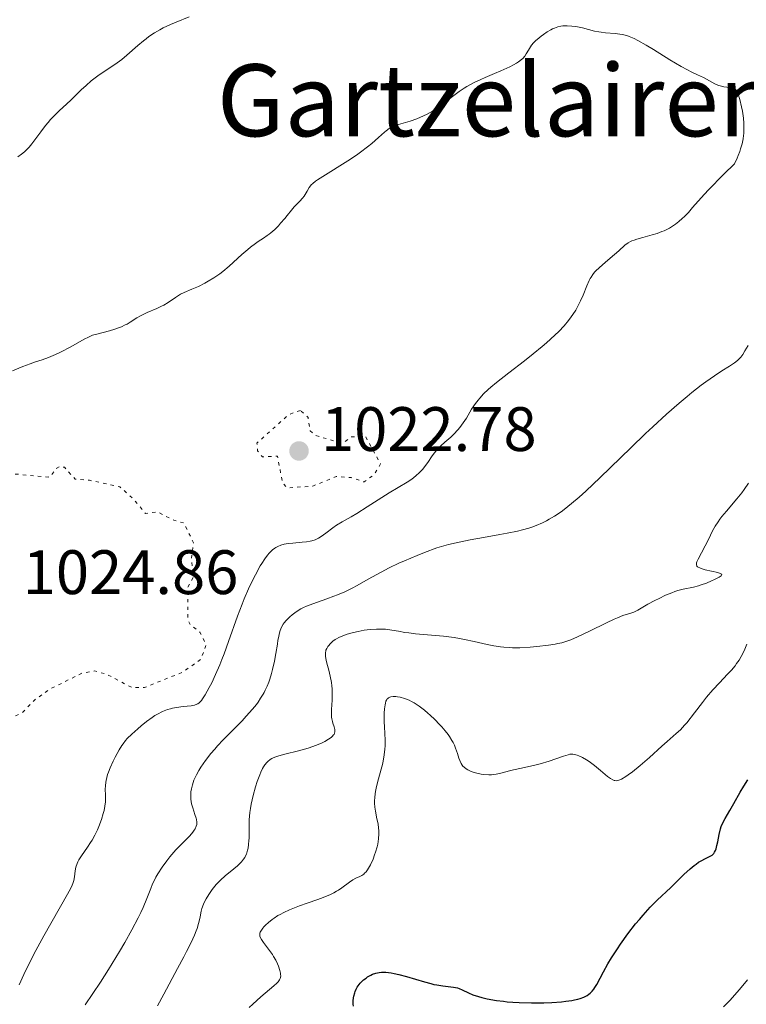
# Model space of a CAD drawing. Units: metres. Extents: x 647935 to 651387, y 4750845 to 4753232.
# Drawn here: x 648111 to 648227, y 4751318 to 4751475 of the extents above; entities that cross this region are included whole.
import ezdxf
from ezdxf.enums import TextEntityAlignment as Align

# ---------------------------------------------------------------- set-up
doc = ezdxf.new("R2010")
doc.units = ezdxf.units.M
doc.header["$MEASUREMENT"] = 0
doc.linetypes.add('DGN Style 5', pattern=[1.217945, 0.521977, -0.695969])
for name, color, linetype, lineweight in [('Cota de punto acotado terreno', 7, 'Continuous', 0), ('Curva de nivel auxiliar', 30, 'DGN Style 5', 0), ('Curva de nivel directora', 30, 'Continuous', 30), ('Curva de nivel intermedia', 30, 'Continuous', 0), ('Punto acotado terreno (símbolo)', 7, 'Continuous', 0), ('Texto de Área (paraje) menor', 7, 'Continuous', 0)]:
    doc.layers.add(name, color=color, linetype=linetype, lineweight=lineweight)
doc.styles.add('Style-Arial', font='arial.ttf')

# ---------------------------------------------------------------- blocks, each defined once
blk = doc.blocks.new('5PATER')
at = {"layer": 'Punto acotado terreno (símbolo)', "linetype": 'Continuous', "lineweight": 0}
h = blk.add_hatch(color=51, dxfattribs=at)
edge = h.paths.add_edge_path()
edge.add_ellipse((0, 0), major_axis=(-0.11, -0.111), ratio=0.999422, start_angle=0, end_angle=360)

msp = doc.modelspace()

# ---------------------------------------------------------------- linework, layer by layer
at = {"layer": 'Curva de nivel auxiliar', "color": 30, "linetype": 'DGN Style 5', "lineweight": 0, "elevation": 1022.5, "flags": 128}
for points in [[(648156.08, 4751412.55), (648154.2, 4751411.86), (648149.14, 4751407.3), (648149.26, 4751406.09), (648150.01, 4751405.14), (648152.43, 4751405.21), (648153.23, 4751400.97), (648153.99, 4751400.15), (648158.06, 4751400.44), (648161.82, 4751401.97), (648164.21, 4751401.82), (648166.25, 4751401.11), (648167.84, 4751402.24), (648168.9, 4751403.98), (648166.42, 4751408.49), (648164.21, 4751408.3), (648163.21, 4751407.54), (648162.44, 4751407.36), (648158.56, 4751408.54), (648157.63, 4751409.28), (648157.32, 4751411.42), (648156.08, 4751412.55)], [(648117.56, 4751403.53), (648116.98, 4751403.22), (648116.19, 4751401.98), (648115.78, 4751401.88), (648109.53, 4751402.47), (648105.03, 4751402.4), (648104.21, 4751402.29), (648102.24, 4751401.18), (648098.75, 4751400.86), (648094.2, 4751399.35), (648091.28, 4751397.63), (648088.12, 4751394.84), (648085.08, 4751392.98), (648081.21, 4751389.26), (648079.21, 4751388.51), (648078.42, 4751387.18), (648078.03, 4751383.42), (648077.1, 4751380.35), (648076.8, 4751374.33), (648075.98, 4751371.43), (648076.56, 4751368.19), (648076.06, 4751366.35), (648076.29, 4751365.4), (648079.54, 4751363.24), (648081, 4751361.09), (648083.28, 4751360.1), (648084.03, 4751358.04), (648085.13, 4751356.2), (648086.38, 4751356.45), (648088.06, 4751355.12), (648089.01, 4751353.05), (648090.6, 4751350.71), (648093.02, 4751348.36), (648092.84, 4751347.33), (648091.41, 4751345.24), (648090.75, 4751342.81), (648090.87, 4751341.9), (648091.71, 4751340.81), (648093.18, 4751340.26), (648095.17, 4751338.66), (648096.21, 4751338.19), (648097.91, 4751339.2), (648098.81, 4751340.27), (648098.97, 4751341.38), (648098.48, 4751345.22), (648098.7, 4751346.29), (648102.28, 4751350.27), (648102.29, 4751351.51), (648104.8, 4751355.84), (648104.92, 4751358.36), (648107.66, 4751362.2), (648111.76, 4751364.33), (648113.65, 4751366.3), (648116.16, 4751368.05), (648121.16, 4751370.53), (648123.22, 4751370.92), (648125.25, 4751370.32), (648129.16, 4751368.25), (648131.21, 4751368.27), (648137.25, 4751370.7), (648140.19, 4751372.74), (648141.04, 4751375.12), (648140.05, 4751377.12), (648138.51, 4751378.25), (648138.08, 4751379.1), (648138.12, 4751384.3), (648139.07, 4751386.01), (648138.67, 4751388.75), (648139.02, 4751391.39), (648137.48, 4751394.55), (648135.86, 4751394.99), (648133.28, 4751396.33), (648131.34, 4751396.07), (648129.36, 4751398.44), (648127.27, 4751400.33), (648122.38, 4751401.37), (648120.1, 4751401.54), (648118.4, 4751403.45), (648117.56, 4751403.53)]]:
    msp.add_lwpolyline(points, dxfattribs=at)
at = {"layer": 'Curva de nivel directora', "color": 30, "linetype": 'Continuous', "lineweight": 30, "elevation": 1000, "flags": 128}
for points in [[(648223.32, 4751346.04), (648223.6, 4751346.73), (648223.93, 4751347.35), (648224.69, 4751348.61), (648225.35, 4751349.74), (648226.35, 4751351.51), (648226.92, 4751352.48), (648227.56, 4751353.51)], [(648164.55, 4751317.34), (648164.53, 4751317.67), (648164.54, 4751318.17), (648164.59, 4751318.68), (648164.63, 4751318.94), (648164.76, 4751319.44), (648164.84, 4751319.68), (648165, 4751320.04), (648165.18, 4751320.37), (648165.33, 4751320.59), (648165.65, 4751320.99), (648165.82, 4751321.18), (648166.19, 4751321.52), (648166.57, 4751321.82), (648166.83, 4751322), (648167.34, 4751322.3), (648167.62, 4751322.43), (648168.15, 4751322.62), (648168.67, 4751322.73), (648169.02, 4751322.76), (648169.26, 4751322.77), (648169.76, 4751322.75), (648170.6, 4751322.65), (648171.06, 4751322.57), (648171.81, 4751322.41), (648173.05, 4751322.08), (648175.91, 4751321.2), (648176.91, 4751320.94), (648177.4, 4751320.82), (648177.9, 4751320.73), (648178.85, 4751320.59), (648180.52, 4751320.37), (648181.18, 4751320.24), (648181.45, 4751320.16), (648181.92, 4751319.95), (648182.92, 4751319.44), (648183.66, 4751319.14), (648184.54, 4751318.86), (648185.06, 4751318.73), (648185.93, 4751318.53), (648187.43, 4751318.26), (648188.54, 4751318.11), (648189.13, 4751318.04), (648190.05, 4751317.96), (648191.01, 4751317.9), (648192.99, 4751317.85), (648194.97, 4751317.87), (648196.24, 4751317.93), (648197.8, 4751318.05), (648198.5, 4751318.12), (648199.43, 4751318.26), (648199.85, 4751318.33), (648200.42, 4751318.47), (648200.76, 4751318.57), (648201.37, 4751318.79), (648201.89, 4751319.06), (648202.19, 4751319.27), (648202.38, 4751319.42), (648202.71, 4751319.75), (648202.97, 4751320.07), (648203.13, 4751320.3), (648203.44, 4751320.81), (648204.49, 4751322.8), (648205.2, 4751324.1), (648205.8, 4751325.08), (648206.72, 4751326.49), (648207.22, 4751327.22), (648208.41, 4751328.88), (648209.63, 4751330.47), (648210.24, 4751331.21), (648210.83, 4751331.9), (648211.98, 4751333.14), (648213.08, 4751334.25), (648215.24, 4751336.31), (648217.36, 4751338.36), (648218.36, 4751339.28), (648218.99, 4751339.81), (648219.29, 4751340.04), (648219.71, 4751340.34), (648220.11, 4751340.58), (648220.81, 4751340.93), (648221.56, 4751341.28), (648221.87, 4751341.48), (648222.05, 4751341.65), (648222.13, 4751341.75), (648222.24, 4751341.92), (648222.39, 4751342.23), (648222.48, 4751342.46), (648222.63, 4751342.99), (648222.76, 4751343.57), (648223, 4751344.79), (648223.2, 4751345.66), (648223.32, 4751346.04)]]:
    msp.add_lwpolyline(points, dxfattribs=at)
at = {"layer": 'Curva de nivel intermedia', "color": 30, "linetype": 'Continuous', "lineweight": 0, "flags": 128}
for points, elevation in [([(648138.33, 4751475.42), (648136.26, 4751474.6), (648135.35, 4751474.22), (648134.19, 4751473.68), (648133.61, 4751473.37), (648132.76, 4751472.86), (648131.89, 4751472.27), (648131.45, 4751471.94), (648131, 4751471.59), (648130.1, 4751470.84), (648128.35, 4751469.3), (648127.54, 4751468.63), (648127.17, 4751468.34), (648126.47, 4751467.83), (648124.58, 4751466.59), (648123.73, 4751466.01), (648123.31, 4751465.7), (648122.69, 4751465.22), (648121.84, 4751464.49), (648121.09, 4751463.77), (648120.06, 4751462.74), (648119.45, 4751462.15), (648118.72, 4751461.48), (648117.62, 4751460.47), (648117.05, 4751459.92), (648116.19, 4751459.02), (648115.78, 4751458.55), (648115.38, 4751458.06), (648114.62, 4751457.06), (648113.67, 4751455.76), (648113.21, 4751455.16), (648112.76, 4751454.62), (648112.54, 4751454.38), (648112.21, 4751454.05), (648111.99, 4751453.85), (648111.55, 4751453.51), (648110.93, 4751453.09)], 1015), ([(648225.7, 4751463.73), (648225.57, 4751463.85), (648225.48, 4751463.92), (648225.28, 4751464.03), (648225.1, 4751464.08), (648224.69, 4751464.15), (648223.71, 4751464.26), (648223.16, 4751464.39), (648222.88, 4751464.48), (648222.31, 4751464.74), (648220.5, 4751465.73), (648219.53, 4751466.19), (648218.52, 4751466.66), (648217.94, 4751466.95), (648216.93, 4751467.49), (648215.12, 4751468.57), (648212.52, 4751470.19), (648211.33, 4751470.92), (648209.98, 4751471.68), (648209.4, 4751471.96), (648208.6, 4751472.3), (648208.22, 4751472.43), (648207.48, 4751472.62), (648207.11, 4751472.69), (648206.36, 4751472.78), (648204.85, 4751472.9), (648204.12, 4751472.98), (648203.76, 4751473.03), (648203.06, 4751473.17), (648201.14, 4751473.67), (648200.37, 4751473.84), (648200, 4751473.9), (648199.46, 4751473.97), (648198.7, 4751474.02), (648198.03, 4751473.98), (648197.7, 4751473.94), (648197.19, 4751473.82), (648196.66, 4751473.63), (648196.38, 4751473.51), (648196.09, 4751473.36), (648195.51, 4751473.02), (648194.92, 4751472.64), (648194.55, 4751472.37), (648193.89, 4751471.83), (648193.68, 4751471.64), (648193.32, 4751471.27), (648193.02, 4751470.91), (648192.85, 4751470.66), (648192.52, 4751470.12), (648192.16, 4751469.5), (648191.92, 4751469.16), (648191.6, 4751468.8), (648191.4, 4751468.61), (648190.92, 4751468.23), (648190.63, 4751468.03), (648190.13, 4751467.74), (648189.53, 4751467.43), (648188.12, 4751466.8), (648187.07, 4751466.36), (648185.62, 4751465.75), (648184.9, 4751465.43), (648183.86, 4751464.94), (648183.37, 4751464.69), (648182.68, 4751464.3), (648182.25, 4751464.04), (648181.45, 4751463.51), (648180.38, 4751462.71), (648179.11, 4751461.71), (648178.5, 4751461.25), (648178.06, 4751460.93), (648177.18, 4751460.36), (648176.32, 4751459.87), (648175.76, 4751459.59), (648174.7, 4751459.12), (648173.6, 4751458.75), (648171.76, 4751458.22), (648171.09, 4751457.98), (648170.77, 4751457.84), (648170.29, 4751457.57), (648169.78, 4751457.21), (648169.5, 4751456.99), (648168.55, 4751456.14), (648167.48, 4751455.19), (648166.83, 4751454.65), (648165.69, 4751453.79), (648165.04, 4751453.33), (648163.64, 4751452.4), (648159.68, 4751449.94), (648158.84, 4751449.39), (648158.52, 4751449.17), (648158.05, 4751448.79), (648157.82, 4751448.57), (648157.7, 4751448.43), (648157.49, 4751448.14), (648157.16, 4751447.59), (648156.7, 4751446.8), (648156.45, 4751446.44), (648156.02, 4751445.96), (648155.4, 4751445.37), (648155.09, 4751445.06), (648154.65, 4751444.54)], 1020), ([(648166.74, 4751397.11), (648169.12, 4751398.64), (648170.27, 4751399.36), (648173.13, 4751401.07), (648173.89, 4751401.57), (648174.23, 4751401.82), (648174.55, 4751402.08), (648175.13, 4751402.61), (648175.63, 4751403.15), (648175.93, 4751403.52), (648176.45, 4751404.23), (648177.13, 4751405.26), (648177.5, 4751405.78), (648177.94, 4751406.3), (648178.2, 4751406.58), (648178.5, 4751406.86), (648179.15, 4751407.45), (648180.11, 4751408.29), (648180.58, 4751408.73), (648181.26, 4751409.44), (648181.56, 4751409.8), (648182.11, 4751410.55), (648182.6, 4751411.31), (648183.17, 4751412.28), (648183.44, 4751412.73), (648184.05, 4751413.63), (648184.46, 4751414.17), (648184.74, 4751414.51), (648185.35, 4751415.17), (648186.06, 4751415.86), (648186.52, 4751416.27), (648187.4, 4751417), (648189.37, 4751418.54), (648191.88, 4751420.47), (648193.29, 4751421.58), (648194.71, 4751422.76), (648195.42, 4751423.36), (648196.75, 4751424.57), (648197.37, 4751425.17), (648198.21, 4751426.06), (648198.94, 4751426.93), (648199.36, 4751427.49), (648199.62, 4751427.86), (648200.07, 4751428.57), (648200.37, 4751429.09), (648200.86, 4751430.06), (648201.25, 4751430.95), (648201.83, 4751432.44), (648202.21, 4751433.29), (648202.39, 4751433.64), (648202.52, 4751433.86), (648202.79, 4751434.25), (648203.08, 4751434.61), (648203.3, 4751434.84), (648203.79, 4751435.32), (648204.82, 4751436.22), (648206.29, 4751437.47), (648206.94, 4751438.03), (648207.94, 4751438.94), (648208.43, 4751439.3), (648208.82, 4751439.52), (648209.04, 4751439.62), (648209.4, 4751439.76), (648209.83, 4751439.9), (648210.81, 4751440.18), (648212.3, 4751440.59), (648213.07, 4751440.83), (648213.82, 4751441.11), (648214.18, 4751441.26), (648214.71, 4751441.51), (648215.05, 4751441.69), (648215.68, 4751442.08), (648215.99, 4751442.29), (648216.56, 4751442.73), (648217.1, 4751443.19), (648217.44, 4751443.51), (648218.06, 4751444.16), (648218.74, 4751444.95), (648220.12, 4751446.52), (648221.24, 4751447.72), (648223.72, 4751450.27), (648225.42, 4751451.96), (648225.85, 4751452.87), (648226.03, 4751453.3), (648226.28, 4751453.94), (648226.41, 4751454.35), (648226.64, 4751455.15), (648226.8, 4751455.93), (648226.88, 4751456.45), (648226.91, 4751456.79), (648226.95, 4751457.48), (648226.94, 4751458.07), (648226.92, 4751458.46), (648226.86, 4751459.23), (648226.7, 4751460.34), (648226.57, 4751461.03), (648226.29, 4751462.21), (648226.04, 4751463.07), (648225.91, 4751463.38), (648225.77, 4751463.63), (648225.7, 4751463.73)], 1020), ([(648154.65, 4751444.54), (648154, 4751443.7), (648153.6, 4751443.2), (648152.93, 4751442.44), (648152.57, 4751442.05), (648151.98, 4751441.47), (648151.38, 4751440.93), (648151.08, 4751440.69), (648150.79, 4751440.47), (648150.2, 4751440.07), (648149.36, 4751439.53), (648148.89, 4751439.22), (648148.12, 4751438.62), (648147.69, 4751438.26), (648146.75, 4751437.43), (648144.72, 4751435.6), (648143.7, 4751434.75), (648143.21, 4751434.37), (648142.27, 4751433.71), (648141.38, 4751433.17), (648140.82, 4751432.86), (648139.79, 4751432.36), (648138.75, 4751431.92), (648137.53, 4751431.4), (648136.96, 4751431.11), (648136.13, 4751430.57), (648134.94, 4751429.77), (648134.27, 4751429.38), (648133.9, 4751429.19), (648133.14, 4751428.83), (648131.59, 4751428.17), (648130.88, 4751427.84), (648130.56, 4751427.67), (648129.98, 4751427.33), (648128.92, 4751426.66), (648128.39, 4751426.34), (648128.11, 4751426.2), (648127.51, 4751425.92), (648126.89, 4751425.67), (648126.46, 4751425.52), (648125.58, 4751425.26), (648123.56, 4751424.75), (648122.89, 4751424.54), (648122.55, 4751424.41), (648122.22, 4751424.27), (648121.54, 4751423.94), (648119.39, 4751422.71), (648117.77, 4751421.86), (648116.96, 4751421.48), (648115.83, 4751420.99), (648114.86, 4751420.64), (648113.62, 4751420.24), (648112.92, 4751420), (648111.74, 4751419.54), (648110.09, 4751418.86)], 1020), ([(648194.74, 4751394.59), (648195.39, 4751394.92), (648195.82, 4751395.15), (648196.67, 4751395.65), (648197.09, 4751395.92), (648197.94, 4751396.51), (648198.8, 4751397.16), (648199.39, 4751397.64), (648200.61, 4751398.67), (648201.7, 4751399.65), (648204, 4751401.81), (648208.85, 4751406.55), (648211.23, 4751408.86), (648212.38, 4751409.94), (648214.57, 4751411.95), (648216.59, 4751413.72), (648217.85, 4751414.78), (648218.64, 4751415.42), (648220.12, 4751416.57), (648220.87, 4751417.13), (648222.24, 4751418.09), (648223.4, 4751418.85), (648224.64, 4751419.63), (648225.12, 4751419.94), (648225.42, 4751420.14), (648225.9, 4751420.5), (648226.25, 4751420.82), (648226.43, 4751421.03), (648226.74, 4751421.47), (648227.08, 4751422.06), (648227.61, 4751422.94)], 1015), ([(648160.11, 4751373.23), (648160.08, 4751373.46), (648160.08, 4751373.85), (648160.13, 4751374.08), (648160.17, 4751374.22), (648160.3, 4751374.51), (648160.49, 4751374.83), (648160.61, 4751374.99), (648160.83, 4751375.25), (648161.1, 4751375.52), (648161.26, 4751375.65), (648161.63, 4751375.91), (648161.85, 4751376.04), (648162.21, 4751376.24), (648162.61, 4751376.42), (648163.55, 4751376.76), (648164.59, 4751377.05), (648165.31, 4751377.22), (648166.27, 4751377.4), (648166.74, 4751377.46), (648167.25, 4751377.52), (648168.22, 4751377.58), (648169.11, 4751377.58), (648169.67, 4751377.56), (648170.7, 4751377.44), (648171.76, 4751377.25), (648172.79, 4751377.06), (648173.39, 4751376.97), (648174.47, 4751376.83), (648178.97, 4751376.44), (648180.65, 4751376.24), (648181.48, 4751376.11), (648182.28, 4751375.95), (648183.86, 4751375.6), (648185.92, 4751375.13), (648186.97, 4751374.92), (648188.04, 4751374.76), (648188.58, 4751374.7), (648189.42, 4751374.64), (648189.98, 4751374.62), (648191.12, 4751374.62), (648192.8, 4751374.7), (648193.86, 4751374.79), (648195.74, 4751375.02), (648196.77, 4751375.18), (648197.22, 4751375.27), (648197.86, 4751375.42), (648198.79, 4751375.71), (648199.27, 4751375.89), (648200.33, 4751376.34), (648202.26, 4751377.27), (648205, 4751378.62), (648206.21, 4751379.18), (648206.73, 4751379.41), (648207.62, 4751379.75), (648208.89, 4751380.16), (648209.36, 4751380.32), (648209.57, 4751380.41), (648209.99, 4751380.61), (648211.6, 4751381.56), (648212.73, 4751382.18), (648213.38, 4751382.5), (648214.39, 4751382.99), (648215.4, 4751383.41), (648215.89, 4751383.59), (648216.36, 4751383.74), (648217.24, 4751383.97), (648218.89, 4751384.32), (648219.71, 4751384.52), (648220.13, 4751384.65), (648220.97, 4751384.95), (648221.76, 4751385.29), (648222.24, 4751385.51), (648222.98, 4751385.9), (648223.3, 4751386.13), (648223.38, 4751386.22), (648223.39, 4751386.37), (648223.27, 4751386.45), (648223.15, 4751386.5), (648222.77, 4751386.62), (648220.77, 4751387.08), (648220.13, 4751387.26), (648219.88, 4751387.36), (648219.61, 4751387.49), (648219.52, 4751387.56), (648219.41, 4751387.67), (648219.34, 4751387.94), (648219.37, 4751388.16), (648219.43, 4751388.34), (648219.62, 4751388.76), (648221.26, 4751391.91), (648221.94, 4751393.32), (648222.32, 4751394.02), (648222.8, 4751394.76), (648223.08, 4751395.16), (648223.41, 4751395.57), (648224.15, 4751396.46), (648225.82, 4751398.39), (648226.63, 4751399.39), (648227, 4751399.9), (648227.69, 4751400.9)], 1010), ([(648151.98, 4751390.52), (648152.16, 4751390.64), (648152.46, 4751390.81), (648152.94, 4751391.01), (648153.5, 4751391.17), (648153.81, 4751391.23), (648154.14, 4751391.28), (648154.86, 4751391.35), (648156.37, 4751391.46), (648157.06, 4751391.53), (648157.66, 4751391.64), (648157.93, 4751391.7), (648158.44, 4751391.87), (648158.76, 4751392.02), (648158.98, 4751392.13), (648159.4, 4751392.39), (648160.17, 4751392.95), (648161.26, 4751393.79), (648161.84, 4751394.2), (648162.76, 4751394.75), (648164.22, 4751395.56), (648165.12, 4751396.09), (648166.74, 4751397.11)], 1020), ([(648131.54, 4751334.53), (648132.17, 4751336.14), (648132.48, 4751336.88), (648132.81, 4751337.59), (648132.99, 4751337.94), (648133.29, 4751338.48), (648133.98, 4751339.54), (648134.73, 4751340.55), (648135.24, 4751341.19), (648136.21, 4751342.31), (648137.13, 4751343.26), (648138.07, 4751344.19), (648138.45, 4751344.57), (648138.91, 4751345.12), (648139.14, 4751345.47), (648139.27, 4751345.7), (648139.46, 4751346.12), (648139.53, 4751346.39), (648139.54, 4751346.53), (648139.54, 4751346.74), (648139.48, 4751347.14), (648139.42, 4751347.37), (648139.23, 4751347.96), (648138.88, 4751349.02), (648138.71, 4751349.67), (648138.6, 4751350.39), (648138.58, 4751350.78), (648138.58, 4751351.32), (648138.61, 4751351.61), (648138.67, 4751352.04), (648138.84, 4751352.73), (648139.09, 4751353.46), (648139.32, 4751353.96), (648139.49, 4751354.3), (648139.87, 4751354.99), (648140.2, 4751355.52), (648140.95, 4751356.6), (648141.8, 4751357.69), (648142.42, 4751358.43), (648142.85, 4751358.92), (648143.74, 4751359.88), (648145.33, 4751361.5), (648146.76, 4751362.93), (648147.45, 4751363.66), (648148.44, 4751364.78), (648149.05, 4751365.55), (648149.34, 4751365.94), (648149.74, 4751366.55), (648150.12, 4751367.17), (648150.29, 4751367.48), (648150.46, 4751367.81), (648150.76, 4751368.46), (648151.03, 4751369.13), (648151.19, 4751369.58), (648151.47, 4751370.48), (648151.65, 4751371.15), (648151.94, 4751372.47), (648152.17, 4751373.71), (648152.41, 4751375.19), (648152.51, 4751375.82), (648152.63, 4751376.42), (648152.7, 4751376.78), (648152.87, 4751377.37), (648152.95, 4751377.61), (648153.13, 4751378.03), (648153.33, 4751378.37), (648153.48, 4751378.57), (648153.81, 4751378.95), (648154.42, 4751379.56), (648154.79, 4751379.88), (648155.43, 4751380.36), (648156.18, 4751380.83), (648156.61, 4751381.05), (648157.07, 4751381.25), (648158.07, 4751381.65), (648160.29, 4751382.41), (648161.45, 4751382.83), (648162.02, 4751383.06), (648163.18, 4751383.57), (648164.36, 4751384.15), (648165.18, 4751384.58), (648166.94, 4751385.55), (648169, 4751386.71), (648170.28, 4751387.37), (648171.82, 4751388.11), (648172.7, 4751388.51), (648174.75, 4751389.38), (648175.93, 4751389.84), (648177.91, 4751390.59), (648179.77, 4751391.09), (648180.97, 4751391.38), (648183.23, 4751391.86), (648185.34, 4751392.25), (648187.93, 4751392.7), (648189.12, 4751392.91), (648190.79, 4751393.26), (648191.57, 4751393.45), (648192.57, 4751393.74), (648193.04, 4751393.9), (648193.74, 4751394.16), (648194.74, 4751394.59)], 1015), ([(648111.15, 4751320.75), (648111.93, 4751322.42), (648113.1, 4751324.8), (648113.83, 4751326.22), (648115.09, 4751328.55), (648118.9, 4751335.22), (648119.16, 4751335.71), (648119.55, 4751336.49), (648119.8, 4751337.08), (648119.9, 4751337.4), (648120.01, 4751337.99), (648120.13, 4751338.98), (648120.24, 4751339.53), (648120.43, 4751340.11), (648120.56, 4751340.41), (648120.72, 4751340.71), (648121.12, 4751341.35), (648122.08, 4751342.72), (648122.58, 4751343.47), (648122.81, 4751343.86), (648123.25, 4751344.68), (648123.65, 4751345.51), (648123.88, 4751346.06), (648124.29, 4751347.14), (648124.6, 4751348.14), (648124.72, 4751348.61), (648124.85, 4751349.31), (648124.93, 4751349.99), (648124.94, 4751350.33), (648124.93, 4751351.03), (648124.91, 4751352.01), (648124.93, 4751352.54), (648124.99, 4751353.11), (648125.05, 4751353.41), (648125.15, 4751353.88), (648125.3, 4751354.37), (648125.42, 4751354.72), (648125.7, 4751355.42), (648126.18, 4751356.47), (648126.51, 4751357.14), (648127.16, 4751358.31), (648127.58, 4751358.99), (648127.77, 4751359.28), (648128.16, 4751359.78), (648128.44, 4751360.1), (648129.15, 4751360.8), (648130.11, 4751361.66), (648130.65, 4751362.13), (648131.53, 4751362.84), (648132.42, 4751363.48), (648132.86, 4751363.77), (648133.28, 4751364.02), (648134.08, 4751364.43), (648134.85, 4751364.73), (648135.35, 4751364.87), (648135.67, 4751364.95), (648136.31, 4751365.08), (648137.37, 4751365.21), (648138.63, 4751365.35), (648139.15, 4751365.45), (648139.53, 4751365.57), (648139.7, 4751365.66), (648139.94, 4751365.83), (648140.05, 4751365.93), (648140.29, 4751366.19), (648140.47, 4751366.44), (648140.87, 4751367.07), (648141.53, 4751368.27), (648141.92, 4751369.02), (648142.54, 4751370.34), (648143.2, 4751371.89), (648143.54, 4751372.74), (648143.89, 4751373.66), (648144.6, 4751375.61), (648146.04, 4751379.65), (648146.76, 4751381.56), (648147.11, 4751382.44), (648147.81, 4751384.05), (648148.48, 4751385.46), (648148.91, 4751386.29), (648149.68, 4751387.68), (648149.94, 4751388.1), (648150.41, 4751388.83), (648150.83, 4751389.41), (648151.1, 4751389.73), (648151.27, 4751389.91), (648151.62, 4751390.24), (648151.98, 4751390.52)], 1020), ([(648224.33, 4751370.38), (648224.94, 4751371.05), (648225.52, 4751371.74), (648225.78, 4751372.09), (648226.16, 4751372.64), (648226.49, 4751373.21), (648226.7, 4751373.6), (648227.08, 4751374.39), (648227.43, 4751375.21)], 1005), ([(648133.25, 4751317.37), (648134.26, 4751319.27), (648136.48, 4751323.35), (648137.48, 4751325.22), (648137.91, 4751326.05), (648138.62, 4751327.49), (648139.16, 4751328.68), (648139.43, 4751329.36), (648139.59, 4751329.77), (648139.82, 4751330.52), (648139.92, 4751330.9), (648140.07, 4751331.61), (648140.25, 4751332.49), (648140.36, 4751332.94), (648140.6, 4751333.64), (648140.83, 4751334.13), (648141.02, 4751334.48), (648141.44, 4751335.19), (648142.01, 4751336), (648142.65, 4751336.77), (648143, 4751337.14), (648143.35, 4751337.49), (648144.07, 4751338.14), (648145.44, 4751339.26), (648146.02, 4751339.74), (648146.27, 4751339.96), (648146.69, 4751340.39), (648147.01, 4751340.8), (648147.19, 4751341.07), (648147.29, 4751341.26), (648147.46, 4751341.63), (648147.66, 4751342.24), (648147.74, 4751342.58), (648147.82, 4751343.16), (648147.87, 4751343.82), (648147.88, 4751344.2), (648147.88, 4751345.04), (648147.88, 4751346.35), (648147.91, 4751347.09), (648148.01, 4751348.3), (648148.1, 4751348.94), (648148.22, 4751349.62), (648148.53, 4751351), (648148.92, 4751352.38), (648149.2, 4751353.24), (648149.59, 4751354.29), (648149.78, 4751354.74), (648150.06, 4751355.33), (648150.2, 4751355.59), (648150.42, 4751355.92), (648150.73, 4751356.3), (648150.9, 4751356.46), (648151.27, 4751356.74), (648151.55, 4751356.9), (648151.75, 4751357), (648152.19, 4751357.18), (648152.62, 4751357.32), (648153.59, 4751357.59), (648155.81, 4751358.13), (648156.94, 4751358.44), (648157.49, 4751358.62), (648158.52, 4751358.99), (648159.45, 4751359.39), (648159.99, 4751359.65), (648160.59, 4751360), (648160.84, 4751360.16), (648161.07, 4751360.34), (648161.19, 4751360.45), (648161.39, 4751360.67), (648161.46, 4751360.77), (648161.55, 4751360.97), (648161.6, 4751361.16), (648161.6, 4751361.29), (648161.58, 4751361.54), (648161.48, 4751361.96), (648161.29, 4751362.54), (648161.2, 4751362.84), (648161.11, 4751363.26), (648161.08, 4751363.5), (648161.06, 4751363.92), (648161.07, 4751364.72), (648161.16, 4751366.21), (648161.18, 4751367.09), (648161.15, 4751368.05), (648161.11, 4751368.54), (648161.04, 4751369.05), (648160.85, 4751370.06), (648160.63, 4751371.03), (648160.33, 4751372.17), (648160.22, 4751372.65), (648160.11, 4751373.23)], 1010), ([(648169.59, 4751360.86), (648169.5, 4751362.05), (648169.46, 4751362.7), (648169.45, 4751363.65), (648169.47, 4751364.15), (648169.52, 4751364.86), (648169.61, 4751365.5), (648169.67, 4751365.77), (648169.76, 4751366.08), (648169.82, 4751366.21), (648169.92, 4751366.37), (648169.99, 4751366.47), (648170.16, 4751366.62), (648170.37, 4751366.72), (648170.53, 4751366.77), (648170.9, 4751366.81), (648171.36, 4751366.8), (648171.62, 4751366.77), (648172.04, 4751366.7), (648172.72, 4751366.51), (648173.47, 4751366.22), (648173.86, 4751366.03), (648174.25, 4751365.81), (648175.06, 4751365.28), (648175.89, 4751364.65), (648176.45, 4751364.18), (648176.82, 4751363.84), (648177.57, 4751363.13), (648178.31, 4751362.36), (648178.67, 4751361.97), (648179.19, 4751361.36), (648179.67, 4751360.74), (648179.89, 4751360.43), (648180.29, 4751359.81), (648180.47, 4751359.49), (648180.7, 4751359.03), (648180.89, 4751358.57), (648181.19, 4751357.69), (648181.41, 4751356.96), (648181.54, 4751356.62), (648181.76, 4751356.14), (648181.95, 4751355.85), (648182.06, 4751355.71), (648182.24, 4751355.52), (648182.57, 4751355.26), (648182.82, 4751355.1), (648183.37, 4751354.84), (648183.67, 4751354.73), (648184.3, 4751354.55), (648184.94, 4751354.42), (648185.37, 4751354.36), (648186.18, 4751354.32), (648186.6, 4751354.33), (648186.86, 4751354.35), (648187.37, 4751354.42), (648188.1, 4751354.57), (648189.11, 4751354.85), (648189.67, 4751355), (648191.14, 4751355.33), (648193.3, 4751355.8), (648194.37, 4751356.07), (648195.83, 4751356.51), (648198.12, 4751357.31), (648198.84, 4751357.52), (648199.15, 4751357.58), (648199.61, 4751357.59), (648199.91, 4751357.55), (648200.07, 4751357.51), (648200.32, 4751357.43), (648200.59, 4751357.33), (648201.17, 4751357.05), (648201.79, 4751356.69), (648202.22, 4751356.41), (648203.09, 4751355.78), (648204.02, 4751355), (648205.13, 4751354.05), (648205.6, 4751353.7), (648206.01, 4751353.48), (648206.2, 4751353.41), (648206.32, 4751353.38), (648206.56, 4751353.37), (648206.81, 4751353.4), (648206.98, 4751353.45), (648207.36, 4751353.62), (648208.06, 4751354.02), (648208.47, 4751354.29), (648209.16, 4751354.8), (648210.39, 4751355.8), (648211.83, 4751357.07), (648213.81, 4751358.86), (648214.7, 4751359.65), (648216.14, 4751360.9), (648216.79, 4751361.5), (648217.46, 4751362.22), (648217.82, 4751362.64), (648219.07, 4751364.22), (648220.32, 4751365.85), (648220.98, 4751366.69), (648222, 4751367.9), (648223.02, 4751369.01), (648224.33, 4751370.38)], 1005), ([(648147.9, 4751317.13), (648148.49, 4751317.68), (648149.79, 4751318.84), (648151.87, 4751320.56), (648152.34, 4751321), (648152.52, 4751321.2), (648152.67, 4751321.4), (648152.75, 4751321.52), (648152.86, 4751321.78), (648152.9, 4751321.9), (648152.94, 4751322.16), (648152.93, 4751322.42), (648152.91, 4751322.61), (648152.81, 4751323.01), (648152.58, 4751323.71), (648152.42, 4751324.08), (648152.14, 4751324.67), (648151.8, 4751325.28), (648151.61, 4751325.58), (648150.98, 4751326.47), (648150.18, 4751327.53), (648149.88, 4751327.97), (648149.68, 4751328.35), (648149.62, 4751328.51), (648149.6, 4751328.62), (648149.59, 4751328.83), (648149.63, 4751329.03), (648149.68, 4751329.17), (648149.85, 4751329.47), (648150.09, 4751329.81), (648150.24, 4751329.99), (648150.51, 4751330.28), (648150.98, 4751330.73), (648151.56, 4751331.18), (648151.88, 4751331.41), (648152.51, 4751331.81), (648152.86, 4751332.01), (648153.42, 4751332.31), (648154.35, 4751332.74), (648155.39, 4751333.17), (648155.96, 4751333.39), (648157.19, 4751333.82), (648158.89, 4751334.4), (648159.72, 4751334.71), (648160.88, 4751335.18), (648161.41, 4751335.43), (648161.88, 4751335.69), (648162.17, 4751335.87), (648162.7, 4751336.22), (648163.94, 4751337.17), (648164.45, 4751337.52), (648164.94, 4751337.77), (648165.58, 4751338.04), (648165.89, 4751338.2), (648166.2, 4751338.43), (648166.35, 4751338.57), (648166.59, 4751338.82), (648166.82, 4751339.14), (648166.97, 4751339.38), (648167.27, 4751339.93), (648167.69, 4751340.85), (648167.94, 4751341.51), (648168.09, 4751341.94), (648168.34, 4751342.8), (648168.45, 4751343.25), (648168.59, 4751344.1), (648168.63, 4751344.89), (648168.62, 4751345.41), (648168.59, 4751345.76), (648168.49, 4751346.46), (648168.32, 4751347.29), (648168.08, 4751348.49), (648167.99, 4751349.13), (648167.94, 4751349.8), (648167.94, 4751350.15), (648167.96, 4751350.7), (648168.03, 4751351.27), (648168.09, 4751351.66), (648168.25, 4751352.45), (648168.56, 4751353.66), (648169, 4751355.23), (648169.2, 4751355.98), (648169.31, 4751356.51), (648169.49, 4751357.5), (648169.59, 4751358.39), (648169.63, 4751358.93), (648169.64, 4751359.91), (648169.59, 4751360.86)], 1005), ([(648121.73, 4751317.53), (648124.13, 4751321.15), (648125.46, 4751323.21), (648126.63, 4751325.11), (648127.2, 4751326.06), (648128.03, 4751327.49), (648129.18, 4751329.55), (648130.17, 4751331.45), (648130.58, 4751332.32), (648130.95, 4751333.11), (648131.54, 4751334.53)], 1015), ([(648223.7, 4751317.24), (648224.67, 4751318.24), (648225.85, 4751319.57), (648226.51, 4751320.34), (648227.52, 4751321.55)], 995)]:
    msp.add_lwpolyline(points, dxfattribs=dict(at, elevation=elevation))

# ---------------------------------------------------------------- block references
at = {"layer": 'Punto acotado terreno (símbolo)', "color": 7, "linetype": 'Continuous', "lineweight": 0, "xscale": 10, "yscale": 10, "zscale": 10}
msp.add_blockref('5PATER', (648155.87, 4751406.06, 1022.78), dxfattribs=at)

# ---------------------------------------------------------------- texts
at = {"layer": 'Cota de punto acotado terreno', "color": 7, "linetype": 'Continuous', "lineweight": 0, "style": 'Style-Arial'}
for s, p in [('1022.78', (648159.37, 4751406.06, 1022.78)), ('1024.86', (648111.72, 4751383.19, 1024.86))]:
    msp.add_text(s, height=7, dxfattribs=at).set_placement(p)
at = {"layer": 'Texto de Área (paraje) menor', "color": 7, "linetype": 'Continuous', "lineweight": 0, "style": 'Style-Arial'}
msp.add_text('Gartzelairen Bordaldea', height=11.5, dxfattribs=at).set_placement((648227.46, 4751462.1, 1019.64), align=Align.MIDDLE_CENTER)

doc.saveas('drawing.dxf')
